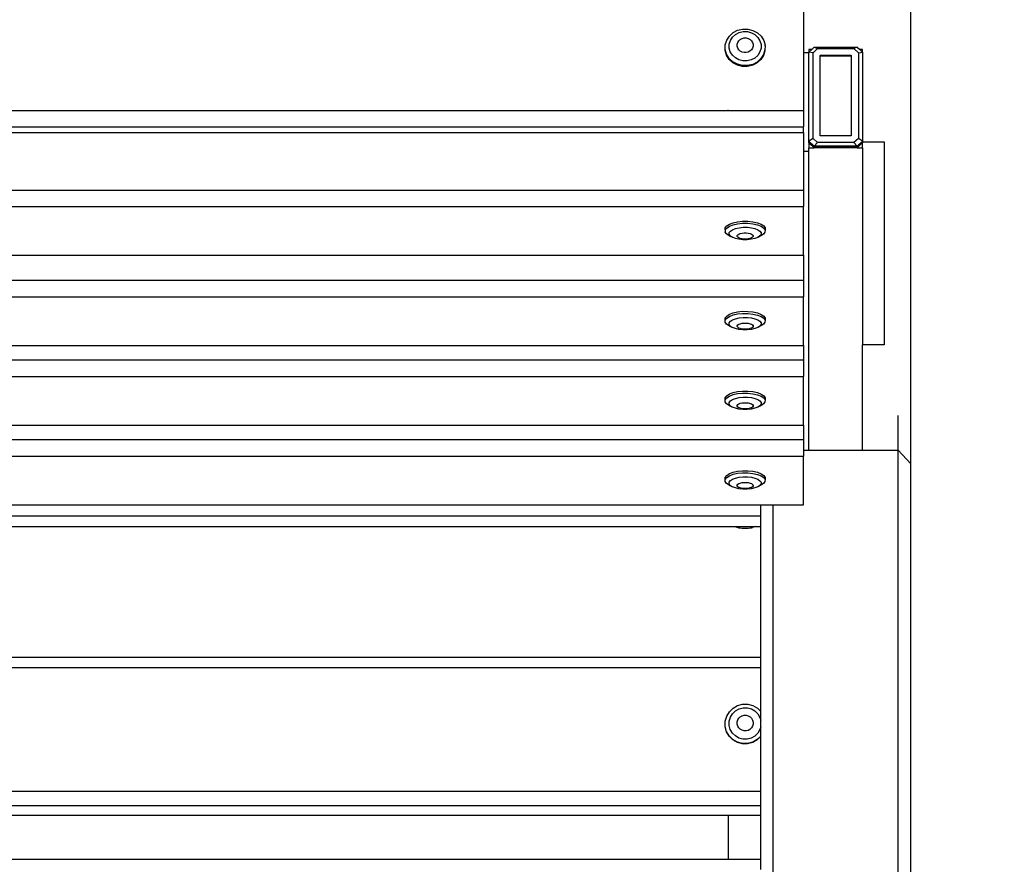
# Model space of a CAD drawing. Units: millimetres. Extents: x 3010 to 7359, y 1258 to 3243.
# Drawn here: x 5534 to 5900, y 1557 to 1871 of the extents above; entities that cross this region are included whole.
import ezdxf

# ---------------------------------------------------------------- set-up
doc = ezdxf.new("R2010")
doc.units = ezdxf.units.MM
doc.styles.get("Standard").update_dxf_attribs({"font": 'arial.ttf'})
doc.dimstyles.new('ISO-25', dxfattribs={"dimtxt": 22, "dimasz": 2.5, "dimexe": 1.25, "dimexo": 0.625, "dimtad": 1, "dimdec": 0, "dimtxsty": 'Standard', "dimcen": 2.5, "dimadec": 0, "dimazin": 0, "dimtfac": 1, "dimtdec": 0, "dimtmove": 0, "dimatfit": 3, "dimfxl": 0, "dimarcsym": 0})

# ---------------------------------------------------------------- blocks, each defined once
blk = doc.blocks.new('*D5')
at = {"color": 0, "lineweight": -2, "transparency": 16777216}
for p, q in [((3009.75, 1706.62), (3009.75, 2157.68)), ((5863.05, 2156.43), (3012.25, 2156.43)), ((5865.55, 1706.62), (5865.55, 2157.68))]:
    blk.add_line(p, q, dxfattribs=at)
at = {"color": 0, "transparency": 16777216}
for points in [[(3012.25, 2156.85), (3012.25, 2156.02), (3009.75, 2156.43)], [(5863.05, 2156.85), (5863.05, 2156.02), (5865.55, 2156.43)]]:
    blk.add_solid(points, dxfattribs=at)
at = {"layer": 'Defpoints', "color": 0, "transparency": 16777216}
for p in [(3009.75, 2156.43), (3009.75, 1705.99), (5865.55, 1705.99)]:
    blk.add_point(p, dxfattribs=at)
at = {"color": 0, "transparency": 16777216, "insert": (4437.65, 2168.29), "char_height": 22, "attachment_point": 5}
blk.add_mtext('2856', dxfattribs=at)
blk = doc.blocks.new('*D9')
at = {"color": 0, "lineweight": -2, "transparency": 16777216}
for p, q in [((5826.3, 1882.56), (5951.87, 1882.56)), ((5950.62, 1880.06), (5950.62, 1260.61)), ((5826.3, 1258.11), (5951.87, 1258.11))]:
    blk.add_line(p, q, dxfattribs=at)
at = {"color": 0, "transparency": 16777216}
for points in [[(5950.21, 1880.06), (5951.04, 1880.06), (5950.62, 1882.56)], [(5950.21, 1260.61), (5951.04, 1260.61), (5950.62, 1258.11)]]:
    blk.add_solid(points, dxfattribs=at)
at = {"layer": 'Defpoints', "color": 0, "transparency": 16777216}
for p in [(5825.68, 1882.56), (5825.68, 1258.11), (5950.62, 1258.11)]:
    blk.add_point(p, dxfattribs=at)
at = {"color": 0, "transparency": 16777216, "insert": (5938.77, 1570.33), "char_height": 22, "attachment_point": 5, "rotation": 90}
blk.add_mtext('624', dxfattribs=at)

msp = doc.modelspace()

# ---------------------------------------------------------------- linework, layer by layer
for p, q in [((5825.68, 1880.09), (5825.68, 1858.72)), ((5799.49, 1866.24), (5801.17, 1867.12)), ((5801.17, 1867.12), (5803.05, 1867.58)), ((5801.73, 1866.25), (5803.24, 1866.61)), ((5803.05, 1867.58), (5804.99, 1867.57)), ((5803.24, 1866.61), (5804.79, 1866.6)), ((5804.79, 1866.6), (5806.29, 1866.22)), ((5804.99, 1867.57), (5806.87, 1867.09)), ((5806.87, 1867.09), (5808.54, 1866.19)), ((5796.61, 1861.71), (5797.12, 1863.44)), ((5797.12, 1863.44), (5798.1, 1864.98)), ((5798.08, 1861.92), (5798.49, 1863.3)), ((5798.1, 1864.98), (5799.49, 1866.24)), ((5798.49, 1863.3), (5799.28, 1864.53)), ((5799.28, 1864.53), (5800.38, 1865.54)), ((5800.38, 1865.54), (5801.73, 1866.25)), ((5801.24, 1862.62), (5801.63, 1863.24)), ((5801.63, 1863.24), (5802.18, 1863.74)), ((5802.18, 1863.74), (5802.86, 1864.1)), ((5802.86, 1864.1), (5803.61, 1864.28)), ((5803.61, 1864.28), (5804.38, 1864.27)), ((5804.38, 1864.27), (5805.13, 1864.08)), ((5805.13, 1864.08), (5805.8, 1863.72)), ((5805.8, 1863.72), (5806.35, 1863.21)), ((5806.29, 1866.22), (5807.63, 1865.5)), ((5806.35, 1863.21), (5806.73, 1862.59)), ((5807.63, 1865.5), (5808.72, 1864.48)), ((5808.54, 1866.19), (5809.91, 1864.92)), ((5808.72, 1864.48), (5809.49, 1863.23)), ((5809.49, 1863.23), (5809.88, 1861.85)), ((5809.91, 1864.92), (5810.87, 1863.36)), ((5810.87, 1863.36), (5811.36, 1861.63)), ((5796.6, 1859.93), (5796.61, 1861.71)), ((5797.09, 1858.2), (5796.6, 1859.93)), ((5796.6, 1859.59), (5796.6, 1859.93)), ((5797.09, 1857.86), (5796.6, 1859.59)), ((5798.07, 1860.49), (5798.08, 1861.92)), ((5798.47, 1859.1), (5798.07, 1860.49)), ((5799.23, 1857.86), (5798.47, 1859.1)), ((5801.03, 1861.93), (5801.24, 1862.62)), ((5801.03, 1861.22), (5801.03, 1861.93)), ((5801.22, 1860.52), (5801.03, 1861.22)), ((5801.61, 1859.9), (5801.22, 1860.52)), ((5802.15, 1859.39), (5801.61, 1859.9)), ((5802.82, 1859.03), (5802.15, 1859.39)), ((5805.78, 1859.37), (5805.1, 1859.02)), ((5806.33, 1859.88), (5805.78, 1859.37)), ((5806.72, 1860.49), (5806.33, 1859.88)), ((5806.93, 1861.18), (5806.72, 1860.49)), ((5806.73, 1862.59), (5806.93, 1861.9)), ((5806.93, 1861.9), (5806.93, 1861.18)), ((5809.87, 1860.42), (5809.46, 1859.04)), ((5809.88, 1861.85), (5809.87, 1860.42)), ((5811.35, 1859.84), (5810.83, 1858.12)), ((5811.35, 1859.51), (5810.83, 1857.78)), ((5811.36, 1861.3), (5811.35, 1859.84)), ((5811.35, 1859.84), (5811.35, 1859.51)), ((5811.36, 1861.3), (5811.36, 1861.63)), ((5828.73, 1860.01), (5827.65, 1860.01)), ((5827.65, 1860.01), (5827.65, 1859.03)), ((5827.65, 1859.03), (5828.73, 1860.01)), ((5828.73, 1860.01), (5829.65, 1860.87)), ((5829.2, 1858.78), (5830.89, 1860.34)), ((5829.65, 1860.87), (5845.65, 1860.87)), ((5829.65, 1860.87), (5830.89, 1860.34)), ((5830.89, 1860.34), (5844.42, 1860.34)), ((5845.65, 1860.87), (5844.42, 1860.34)), ((5844.42, 1860.34), (5846.11, 1858.78)), ((5845.65, 1860.87), (5846.58, 1860.01)), ((5847.65, 1860.01), (5846.58, 1860.01)), ((5846.58, 1860.01), (5847.65, 1859.03)), ((5847.65, 1859.03), (5847.65, 1860.01)), ((5798.05, 1856.64), (5797.09, 1858.2)), ((5798.05, 1856.31), (5797.09, 1857.86)), ((5799.41, 1855.37), (5798.05, 1856.64)), ((5799.41, 1855.03), (5798.05, 1856.31)), ((5800.33, 1856.84), (5799.23, 1857.86)), ((5801.67, 1856.12), (5800.33, 1856.84)), ((5803.16, 1855.74), (5801.67, 1856.12)), ((5803.57, 1858.84), (5802.82, 1859.03)), ((5804.72, 1855.73), (5803.16, 1855.74)), ((5804.35, 1858.84), (5803.57, 1858.84)), ((5805.1, 1859.02), (5804.35, 1858.84)), ((5806.22, 1856.09), (5804.72, 1855.73)), ((5807.57, 1856.8), (5806.22, 1856.09)), ((5808.68, 1857.8), (5807.57, 1856.8)), ((5809.85, 1856.57), (5808.47, 1855.32)), ((5809.85, 1856.24), (5808.47, 1854.98)), ((5809.46, 1859.04), (5808.68, 1857.8)), ((5810.83, 1858.12), (5809.85, 1856.57)), ((5810.83, 1857.78), (5809.85, 1856.24)), ((5827.65, 1858.72), (5825.68, 1858.72)), ((5825.68, 1858.72), (5825.68, 1837.27)), ((5829.2, 1858.78), (5827.65, 1859.03)), ((5827.65, 1859.03), (5827.65, 1858.72)), ((5827.65, 1825.88), (5827.65, 1858.72)), ((5829.2, 1826.9), (5829.2, 1858.78)), ((5831.9, 1857.75), (5832.01, 1857.85)), ((5831.9, 1857.56), (5831.9, 1857.75)), ((5831.9, 1857.56), (5832.01, 1857.66)), ((5831.9, 1827.93), (5831.9, 1857.56)), ((5832.01, 1857.85), (5843.3, 1857.85)), ((5832.01, 1857.85), (5832.01, 1857.66)), ((5832.01, 1857.66), (5843.3, 1857.66)), ((5843.3, 1857.85), (5843.41, 1857.75)), ((5843.3, 1857.85), (5843.3, 1857.66)), ((5843.3, 1857.66), (5843.41, 1857.56)), ((5843.41, 1857.75), (5843.41, 1857.56)), ((5843.41, 1857.56), (5843.41, 1827.93)), ((5846.11, 1858.78), (5847.65, 1859.03)), ((5846.11, 1858.78), (5846.11, 1826.9)), ((5847.65, 1859.03), (5847.65, 1825.88)), ((5801.09, 1854.46), (5799.41, 1855.37)), ((5801.09, 1854.13), (5799.41, 1855.03)), ((5802.96, 1853.99), (5801.09, 1854.46)), ((5802.96, 1853.66), (5801.09, 1854.13)), ((5804.9, 1853.98), (5802.96, 1853.99)), ((5804.9, 1853.64), (5802.96, 1853.66)), ((5806.78, 1854.43), (5804.9, 1853.98)), ((5806.78, 1854.1), (5804.9, 1853.64)), ((5808.47, 1855.32), (5806.78, 1854.43)), ((5808.47, 1854.98), (5806.78, 1854.1)), ((3049.65, 1837.27), (5825.68, 1837.27)), ((5797.65, 1837.42), (5797.65, 1837.5)), ((5825.68, 1837.27), (5825.68, 1831.17)), ((3049.65, 1831.17), (5825.68, 1831.17)), ((5825.68, 1829.1), (5825.68, 1831.17)), ((3049.65, 1829.1), (5825.68, 1829.1)), ((5825.68, 1829.1), (5825.68, 1822.11)), ((5829.2, 1826.9), (5827.65, 1825.88)), ((5830.89, 1825.35), (5829.2, 1826.9)), ((5832.01, 1827.83), (5831.9, 1827.93)), ((5843.3, 1827.83), (5832.01, 1827.83)), ((5843.41, 1827.93), (5843.3, 1827.83)), ((5846.11, 1826.9), (5844.42, 1825.35)), ((5847.65, 1825.88), (5846.11, 1826.9)), ((5829.65, 1824.03), (5827.65, 1825.88)), ((5827.65, 1825.49), (5827.65, 1825.88)), ((5827.65, 1825.29), (5827.65, 1825.49)), ((5828.65, 1824.57), (5827.65, 1825.49)), ((5827.65, 1825.29), (5828.65, 1824.37)), ((5827.65, 1825.29), (5827.65, 1823.45)), ((5827.65, 1823.45), (5829.65, 1823.45)), ((5827.65, 1822.11), (5827.65, 1823.45)), ((5828.65, 1824.37), (5828.65, 1824.57)), ((5828.87, 1824.37), (5828.65, 1824.57)), ((5828.87, 1824.37), (5828.65, 1824.37)), ((5828.65, 1824.37), (5829.65, 1823.45)), ((5829.65, 1823.64), (5828.87, 1824.37)), ((5829.65, 1824.03), (5830.89, 1825.35)), ((5845.65, 1824.03), (5829.65, 1824.03)), ((5829.65, 1823.64), (5829.65, 1824.03)), ((5845.65, 1823.64), (5829.65, 1823.64)), ((5845.65, 1823.45), (5829.65, 1823.45)), ((5844.42, 1825.35), (5830.89, 1825.35)), ((5845.65, 1824.03), (5844.42, 1825.35)), ((5847.65, 1825.88), (5845.65, 1824.03)), ((5846.65, 1824.37), (5845.65, 1823.45)), ((5846.44, 1824.37), (5845.65, 1823.64)), ((5845.65, 1823.64), (5845.65, 1824.03)), ((5845.65, 1823.45), (5847.65, 1823.45)), ((5846.65, 1824.57), (5846.44, 1824.37)), ((5846.65, 1824.37), (5846.44, 1824.37)), ((5847.65, 1825.49), (5846.65, 1824.57)), ((5847.65, 1825.29), (5846.65, 1824.37)), ((5846.65, 1824.57), (5846.65, 1824.37)), ((5847.65, 1825.65), (5847.65, 1825.88)), ((5847.65, 1825.65), (5855.65, 1825.65)), ((5847.65, 1825.49), (5847.65, 1825.65)), ((5847.65, 1825.49), (5847.65, 1825.29)), ((5847.65, 1823.45), (5847.65, 1825.29)), ((5847.65, 1823.45), (5847.65, 1750.15)), ((5855.65, 1825.65), (5855.65, 1750.15)), ((5827.65, 1822.11), (5825.68, 1822.11)), ((5825.68, 1822.11), (5825.68, 1807.69)), ((5827.65, 1711.04), (5827.65, 1822.11)), ((3049.65, 1807.69), (5825.68, 1807.69)), ((5825.68, 1807.69), (5825.68, 1801.6)), ((3049.65, 1801.6), (5825.68, 1801.6)), ((5825.68, 1783.48), (5825.68, 1801.6)), ((5796.6, 1792.92), (5796.61, 1793.68)), ((5796.61, 1793.68), (5797.12, 1794.41)), ((5796.61, 1792.89), (5797.12, 1793.62)), ((5797.12, 1794.41), (5798.1, 1795.06)), ((5797.12, 1793.62), (5798.1, 1794.27)), ((5798.1, 1795.06), (5799.49, 1795.6)), ((5798.1, 1794.27), (5799.49, 1794.8)), ((5799.28, 1793), (5800.38, 1793.42)), ((5799.49, 1795.6), (5801.17, 1795.97)), ((5799.49, 1794.8), (5801.17, 1795.18)), ((5800.38, 1793.42), (5801.73, 1793.72)), ((5801.17, 1795.97), (5803.05, 1796.16)), ((5801.17, 1795.18), (5803.05, 1795.37)), ((5801.73, 1793.72), (5803.24, 1793.87)), ((5803.05, 1796.16), (5804.99, 1796.16)), ((5803.05, 1795.37), (5804.99, 1795.37)), ((5803.24, 1793.87), (5804.79, 1793.87)), ((5804.79, 1793.87), (5806.29, 1793.71)), ((5804.99, 1796.16), (5806.87, 1795.96)), ((5804.99, 1795.37), (5806.87, 1795.16)), ((5806.29, 1793.71), (5807.63, 1793.4)), ((5806.87, 1795.96), (5808.54, 1795.57)), ((5806.87, 1795.16), (5808.54, 1794.78)), ((5807.63, 1793.4), (5808.72, 1792.97)), ((5808.54, 1795.57), (5809.91, 1795.04)), ((5808.54, 1794.78), (5809.91, 1794.24)), ((5809.91, 1795.04), (5810.87, 1794.38)), ((5809.91, 1794.24), (5810.87, 1793.59)), ((5810.87, 1794.38), (5811.36, 1793.65)), ((5810.87, 1793.59), (5811.36, 1792.85)), ((5811.36, 1793.65), (5811.36, 1792.85)), ((5796.6, 1792.92), (5796.61, 1792.89)), ((5796.61, 1792.89), (5796.6, 1792.19)), ((5796.6, 1792.13), (5796.6, 1792.19)), ((5797.09, 1791.4), (5796.6, 1792.13)), ((5798.05, 1790.74), (5797.09, 1791.4)), ((5798.05, 1790.74), (5799.23, 1790.17)), ((5798.07, 1791.28), (5798.08, 1791.89)), ((5798.47, 1790.7), (5798.07, 1791.28)), ((5798.08, 1791.89), (5798.49, 1792.47)), ((5799.23, 1790.17), (5798.47, 1790.7)), ((5798.49, 1792.47), (5799.28, 1793)), ((5800.33, 1789.74), (5799.23, 1790.17)), ((5801.67, 1789.43), (5800.33, 1789.74)), ((5801.03, 1790.81), (5801.24, 1791.1)), ((5801.03, 1790.51), (5801.03, 1790.81)), ((5801.22, 1790.21), (5801.03, 1790.51)), ((5801.61, 1789.95), (5801.22, 1790.21)), ((5801.24, 1791.1), (5801.63, 1791.36)), ((5802.15, 1789.74), (5801.61, 1789.95)), ((5801.63, 1791.36), (5802.18, 1791.58)), ((5802.82, 1789.58), (5802.15, 1789.74)), ((5802.18, 1791.58), (5802.86, 1791.73)), ((5803.57, 1789.5), (5802.82, 1789.58)), ((5802.86, 1791.73), (5803.61, 1791.8)), ((5803.61, 1791.8), (5804.38, 1791.8)), ((5805.1, 1789.58), (5804.35, 1789.5)), ((5804.38, 1791.8), (5805.13, 1791.72)), ((5805.78, 1789.73), (5805.1, 1789.58)), ((5805.13, 1791.72), (5805.8, 1791.57)), ((5806.33, 1789.94), (5805.78, 1789.73)), ((5805.8, 1791.57), (5806.35, 1791.35)), ((5807.57, 1789.72), (5806.22, 1789.42)), ((5806.72, 1790.2), (5806.33, 1789.94)), ((5806.35, 1791.35), (5806.73, 1791.09)), ((5806.93, 1790.49), (5806.72, 1790.2)), ((5806.73, 1791.09), (5806.93, 1790.8)), ((5806.93, 1790.8), (5806.93, 1790.49)), ((5808.68, 1790.15), (5807.57, 1789.72)), ((5809.85, 1790.71), (5808.68, 1790.15)), ((5809.46, 1790.67), (5808.68, 1790.15)), ((5808.72, 1792.97), (5809.49, 1792.45)), ((5809.87, 1791.26), (5809.46, 1790.67)), ((5809.49, 1792.45), (5809.88, 1791.86)), ((5810.83, 1791.37), (5809.85, 1790.71)), ((5809.88, 1791.86), (5809.87, 1791.26)), ((5811.35, 1792.1), (5810.83, 1791.37)), ((5811.36, 1792.85), (5811.35, 1792.1)), ((5803.16, 1789.27), (5801.67, 1789.43)), ((5804.72, 1789.27), (5803.16, 1789.27)), ((5804.35, 1789.5), (5803.57, 1789.5)), ((5806.22, 1789.42), (5804.72, 1789.27)), ((3049.65, 1783.48), (5825.68, 1783.48)), ((5825.68, 1783.48), (5825.68, 1774.18)), ((3049.65, 1774.18), (5825.68, 1774.18)), ((5825.68, 1774.18), (5825.68, 1768.09)), ((3049.65, 1768.09), (5825.68, 1768.09)), ((5825.68, 1749.96), (5825.68, 1768.09)), ((5796.61, 1760.17), (5797.12, 1760.9)), ((5797.12, 1760.9), (5798.1, 1761.55)), ((5797.12, 1760.11), (5798.1, 1760.76)), ((5798.1, 1761.55), (5799.49, 1762.08)), ((5798.1, 1760.76), (5799.49, 1761.29)), ((5799.49, 1762.08), (5801.17, 1762.46)), ((5799.49, 1761.29), (5801.17, 1761.67)), ((5801.17, 1762.46), (5803.05, 1762.65)), ((5801.17, 1761.67), (5803.05, 1761.86)), ((5801.73, 1760.21), (5803.24, 1760.36)), ((5803.05, 1762.65), (5804.99, 1762.64)), ((5803.05, 1761.86), (5804.99, 1761.85)), ((5803.24, 1760.36), (5804.79, 1760.36)), ((5804.79, 1760.36), (5806.29, 1760.2)), ((5804.99, 1762.64), (5806.87, 1762.44)), ((5804.99, 1761.85), (5806.87, 1761.65)), ((5806.87, 1762.44), (5808.54, 1762.06)), ((5806.87, 1761.65), (5808.54, 1761.27)), ((5808.54, 1762.06), (5809.91, 1761.52)), ((5808.54, 1761.27), (5809.91, 1760.73)), ((5809.91, 1761.52), (5810.87, 1760.86)), ((5809.91, 1760.73), (5810.87, 1760.07)), ((5810.87, 1760.86), (5811.36, 1760.13)), ((5796.6, 1759.41), (5796.61, 1760.17)), ((5796.6, 1759.41), (5796.61, 1759.38)), ((5796.6, 1758.62), (5796.61, 1759.38)), ((5797.09, 1757.89), (5796.6, 1758.62)), ((5796.61, 1759.38), (5797.12, 1760.11)), ((5798.05, 1757.23), (5797.09, 1757.89)), ((5798.05, 1757.23), (5799.23, 1756.66)), ((5798.07, 1757.77), (5798.08, 1758.38)), ((5798.47, 1757.18), (5798.07, 1757.77)), ((5798.08, 1758.38), (5798.49, 1758.96)), ((5799.23, 1756.66), (5798.47, 1757.18)), ((5798.49, 1758.96), (5799.28, 1759.48)), ((5800.33, 1756.23), (5799.23, 1756.66)), ((5799.28, 1759.48), (5800.38, 1759.91)), ((5800.38, 1759.91), (5801.73, 1760.21)), ((5801.03, 1757.3), (5801.24, 1757.59)), ((5801.03, 1756.99), (5801.03, 1757.3)), ((5801.22, 1756.7), (5801.03, 1756.99)), ((5801.61, 1756.44), (5801.22, 1756.7)), ((5801.24, 1757.59), (5801.63, 1757.85)), ((5801.63, 1757.85), (5802.18, 1758.06)), ((5802.18, 1758.06), (5802.86, 1758.21)), ((5802.86, 1758.21), (5803.61, 1758.29)), ((5803.61, 1758.29), (5804.38, 1758.29)), ((5804.38, 1758.29), (5805.13, 1758.21)), ((5805.13, 1758.21), (5805.8, 1758.05)), ((5805.8, 1758.05), (5806.35, 1757.84)), ((5806.29, 1760.2), (5807.63, 1759.89)), ((5806.72, 1756.69), (5806.33, 1756.43)), ((5806.35, 1757.84), (5806.73, 1757.58)), ((5806.93, 1756.98), (5806.72, 1756.69)), ((5806.73, 1757.58), (5806.93, 1757.28)), ((5806.93, 1757.28), (5806.93, 1756.98)), ((5808.68, 1756.64), (5807.57, 1756.21)), ((5807.63, 1759.89), (5808.72, 1759.46)), ((5809.85, 1757.2), (5808.68, 1756.64)), ((5809.46, 1757.16), (5808.68, 1756.64)), ((5808.72, 1759.46), (5809.49, 1758.93)), ((5809.87, 1757.74), (5809.46, 1757.16)), ((5809.49, 1758.93), (5809.88, 1758.35)), ((5810.83, 1757.85), (5809.85, 1757.2)), ((5809.88, 1758.35), (5809.87, 1757.74)), ((5811.35, 1758.58), (5810.83, 1757.85)), ((5810.87, 1760.07), (5811.36, 1759.34)), ((5811.36, 1759.34), (5811.35, 1758.58)), ((5811.36, 1760.13), (5811.36, 1759.34)), ((5801.67, 1755.92), (5800.33, 1756.23)), ((5802.15, 1756.22), (5801.61, 1756.44)), ((5803.16, 1755.76), (5801.67, 1755.92)), ((5802.82, 1756.07), (5802.15, 1756.22)), ((5803.57, 1755.99), (5802.82, 1756.07)), ((5804.72, 1755.76), (5803.16, 1755.76)), ((5804.35, 1755.99), (5803.57, 1755.99)), ((5805.1, 1756.06), (5804.35, 1755.99)), ((5806.22, 1755.91), (5804.72, 1755.76)), ((5805.78, 1756.21), (5805.1, 1756.06)), ((5806.33, 1756.43), (5805.78, 1756.21)), ((5807.57, 1756.21), (5806.22, 1755.91)), ((3049.65, 1749.96), (5825.68, 1749.96)), ((5825.68, 1749.96), (5825.68, 1744.56)), ((5855.65, 1750.15), (5847.65, 1750.15)), ((5847.65, 1711.04), (5847.65, 1750.15)), ((3049.65, 1744.56), (5825.68, 1744.56)), ((5825.68, 1744.56), (5825.68, 1738.47)), ((3049.65, 1738.47), (5825.68, 1738.47)), ((5825.68, 1720.35), (5825.68, 1738.47)), ((5796.61, 1730.55), (5797.12, 1731.28)), ((5797.12, 1731.28), (5798.1, 1731.93)), ((5797.12, 1730.49), (5798.1, 1731.14)), ((5798.1, 1731.93), (5799.49, 1732.47)), ((5798.1, 1731.14), (5799.49, 1731.67)), ((5799.49, 1732.47), (5801.17, 1732.84)), ((5799.49, 1731.67), (5801.17, 1732.05)), ((5801.17, 1732.84), (5803.05, 1733.03)), ((5801.17, 1732.05), (5803.05, 1732.24)), ((5803.05, 1733.03), (5804.99, 1733.03)), ((5803.05, 1732.24), (5804.99, 1732.24)), ((5804.99, 1733.03), (5806.87, 1732.83)), ((5804.99, 1732.24), (5806.87, 1732.04)), ((5806.87, 1732.83), (5808.54, 1732.44)), ((5806.87, 1732.04), (5808.54, 1731.65)), ((5808.54, 1732.44), (5809.91, 1731.91)), ((5808.54, 1731.65), (5809.91, 1731.11)), ((5809.91, 1731.91), (5810.87, 1731.25)), ((5809.91, 1731.11), (5810.87, 1730.46)), ((5810.87, 1731.25), (5811.36, 1730.52)), ((5796.6, 1729.8), (5796.61, 1730.55)), ((5796.6, 1729.8), (5796.61, 1729.76)), ((5796.6, 1729), (5796.61, 1729.76)), ((5797.09, 1728.27), (5796.6, 1729)), ((5796.61, 1729.76), (5797.12, 1730.49)), ((5798.05, 1727.61), (5797.09, 1728.27)), ((5798.05, 1727.61), (5799.23, 1727.04)), ((5798.07, 1728.15), (5798.08, 1728.76)), ((5798.47, 1727.57), (5798.07, 1728.15)), ((5798.08, 1728.76), (5798.49, 1729.34)), ((5799.23, 1727.04), (5798.47, 1727.57)), ((5798.49, 1729.34), (5799.28, 1729.87)), ((5799.28, 1729.87), (5800.38, 1730.29)), ((5800.38, 1730.29), (5801.73, 1730.59)), ((5801.03, 1727.68), (5801.24, 1727.97)), ((5801.03, 1727.38), (5801.03, 1727.68)), ((5801.22, 1727.08), (5801.03, 1727.38)), ((5801.24, 1727.97), (5801.63, 1728.23)), ((5801.63, 1728.23), (5802.18, 1728.45)), ((5801.73, 1730.59), (5803.24, 1730.74)), ((5802.18, 1728.45), (5802.86, 1728.6)), ((5802.86, 1728.6), (5803.61, 1728.67)), ((5803.24, 1730.74), (5804.79, 1730.74)), ((5803.61, 1728.67), (5804.38, 1728.67)), ((5804.38, 1728.67), (5805.13, 1728.59)), ((5804.79, 1730.74), (5806.29, 1730.58)), ((5805.13, 1728.59), (5805.8, 1728.44)), ((5805.8, 1728.44), (5806.35, 1728.22)), ((5806.29, 1730.58), (5807.63, 1730.27)), ((5806.35, 1728.22), (5806.73, 1727.96)), ((5806.93, 1727.36), (5806.72, 1727.07)), ((5806.73, 1727.96), (5806.93, 1727.67)), ((5806.93, 1727.67), (5806.93, 1727.36)), ((5807.63, 1730.27), (5808.72, 1729.84)), ((5809.85, 1727.58), (5808.68, 1727.02)), ((5809.46, 1727.54), (5808.68, 1727.02)), ((5808.72, 1729.84), (5809.49, 1729.32)), ((5809.87, 1728.13), (5809.46, 1727.54)), ((5809.49, 1729.32), (5809.88, 1728.73)), ((5810.83, 1728.24), (5809.85, 1727.58)), ((5809.88, 1728.73), (5809.87, 1728.13)), ((5811.35, 1728.97), (5810.83, 1728.24)), ((5810.87, 1730.46), (5811.36, 1729.72)), ((5811.36, 1729.72), (5811.35, 1728.97)), ((5811.36, 1730.52), (5811.36, 1729.72)), ((5800.33, 1726.61), (5799.23, 1727.04)), ((5801.67, 1726.31), (5800.33, 1726.61)), ((5801.61, 1726.82), (5801.22, 1727.08)), ((5802.15, 1726.61), (5801.61, 1726.82)), ((5803.16, 1726.15), (5801.67, 1726.31)), ((5802.82, 1726.45), (5802.15, 1726.61)), ((5803.57, 1726.37), (5802.82, 1726.45)), ((5804.72, 1726.14), (5803.16, 1726.15)), ((5804.35, 1726.37), (5803.57, 1726.37)), ((5805.1, 1726.45), (5804.35, 1726.37)), ((5806.22, 1726.29), (5804.72, 1726.14)), ((5805.78, 1726.6), (5805.1, 1726.45)), ((5806.33, 1726.81), (5805.78, 1726.6)), ((5807.57, 1726.59), (5806.22, 1726.29)), ((5806.72, 1727.07), (5806.33, 1726.81)), ((5808.68, 1727.02), (5807.57, 1726.59)), ((5860.9, 1711.04), (5860.9, 1723.95)), ((3049.65, 1720.35), (5825.68, 1720.35)), ((5825.68, 1720.35), (5825.68, 1714.95)), ((5865.55, 1705.99), (5865.55, 1723.12)), ((3049.65, 1714.95), (5825.68, 1714.95)), ((5825.68, 1714.95), (5825.68, 1711.04)), ((5825.68, 1711.04), (5825.68, 1708.85)), ((5825.68, 1711.04), (5827.65, 1711.04)), ((5827.65, 1711.04), (5847.65, 1711.04)), ((5847.65, 1711.04), (5860.9, 1711.04)), ((5860.9, 1711.04), (5865.55, 1705.99)), ((5860.9, 1345.88), (5860.9, 1711.04)), ((3049.65, 1708.85), (5825.68, 1708.85)), ((5825.68, 1690.73), (5825.68, 1708.85)), ((5865.55, 1340.83), (5865.55, 1705.99)), ((5797.12, 1701.67), (5798.1, 1702.32)), ((5798.1, 1702.32), (5799.49, 1702.85)), ((5798.1, 1701.53), (5799.49, 1702.06)), ((5799.49, 1702.85), (5801.17, 1703.22)), ((5799.49, 1702.06), (5801.17, 1702.43)), ((5801.17, 1703.22), (5803.05, 1703.42)), ((5801.17, 1702.43), (5803.05, 1702.62)), ((5803.05, 1703.42), (5804.99, 1703.41)), ((5803.05, 1702.62), (5804.99, 1702.62)), ((5804.99, 1703.41), (5806.87, 1703.21)), ((5804.99, 1702.62), (5806.87, 1702.42)), ((5806.87, 1703.21), (5808.54, 1702.83)), ((5806.87, 1702.42), (5808.54, 1702.04)), ((5808.54, 1702.83), (5809.91, 1702.29)), ((5808.54, 1702.04), (5809.91, 1701.5)), ((5809.91, 1702.29), (5810.87, 1701.63)), ((5796.6, 1700.18), (5796.61, 1700.94)), ((5796.6, 1700.18), (5796.61, 1700.14)), ((5796.6, 1699.39), (5796.61, 1700.14)), ((5797.09, 1698.65), (5796.6, 1699.39)), ((5796.61, 1700.94), (5797.12, 1701.67)), ((5796.61, 1700.14), (5797.12, 1700.87)), ((5798.05, 1698), (5797.09, 1698.65)), ((5797.12, 1700.87), (5798.1, 1701.53)), ((5798.07, 1698.54), (5798.08, 1699.14)), ((5798.47, 1697.95), (5798.07, 1698.54)), ((5798.08, 1699.14), (5798.49, 1699.73)), ((5798.49, 1699.73), (5799.28, 1700.25)), ((5799.28, 1700.25), (5800.38, 1700.68)), ((5800.38, 1700.68), (5801.73, 1700.97)), ((5801.03, 1698.06), (5801.24, 1698.36)), ((5801.24, 1698.36), (5801.63, 1698.62)), ((5801.63, 1698.62), (5802.18, 1698.83)), ((5801.73, 1700.97), (5803.24, 1701.13)), ((5802.18, 1698.83), (5802.86, 1698.98)), ((5802.86, 1698.98), (5803.61, 1699.06)), ((5803.24, 1701.13), (5804.79, 1701.12)), ((5803.61, 1699.06), (5804.38, 1699.05)), ((5804.38, 1699.05), (5805.13, 1698.97)), ((5804.79, 1701.12), (5806.29, 1700.96)), ((5805.13, 1698.97), (5805.8, 1698.82)), ((5805.8, 1698.82), (5806.35, 1698.61)), ((5806.29, 1700.96), (5807.63, 1700.66)), ((5806.35, 1698.61), (5806.73, 1698.34)), ((5806.73, 1698.34), (5806.93, 1698.05)), ((5807.63, 1700.66), (5808.72, 1700.23)), ((5808.72, 1700.23), (5809.49, 1699.7)), ((5809.87, 1698.51), (5809.46, 1697.93)), ((5809.49, 1699.7), (5809.88, 1699.12)), ((5810.83, 1698.62), (5809.85, 1697.97)), ((5809.88, 1699.12), (5809.87, 1698.51)), ((5809.91, 1701.5), (5810.87, 1700.84)), ((5811.35, 1699.35), (5810.83, 1698.62)), ((5810.87, 1701.63), (5811.36, 1700.9)), ((5810.87, 1700.84), (5811.36, 1700.11)), ((5811.36, 1700.11), (5811.35, 1699.35)), ((5811.36, 1700.9), (5811.36, 1700.11)), ((5798.05, 1698), (5799.23, 1697.43)), ((5799.23, 1697.43), (5798.47, 1697.95)), ((5800.33, 1697), (5799.23, 1697.43)), ((5801.67, 1696.69), (5800.33, 1697)), ((5801.03, 1697.76), (5801.03, 1698.06)), ((5801.22, 1697.47), (5801.03, 1697.76)), ((5801.61, 1697.21), (5801.22, 1697.47)), ((5802.15, 1696.99), (5801.61, 1697.21)), ((5803.16, 1696.53), (5801.67, 1696.69)), ((5802.82, 1696.84), (5802.15, 1696.99)), ((5803.57, 1696.76), (5802.82, 1696.84)), ((5804.72, 1696.53), (5803.16, 1696.53)), ((5804.35, 1696.75), (5803.57, 1696.76)), ((5805.1, 1696.83), (5804.35, 1696.75)), ((5806.22, 1696.68), (5804.72, 1696.53)), ((5805.78, 1696.98), (5805.1, 1696.83)), ((5806.33, 1697.19), (5805.78, 1696.98)), ((5807.57, 1696.98), (5806.22, 1696.68)), ((5806.72, 1697.46), (5806.33, 1697.19)), ((5806.93, 1697.75), (5806.72, 1697.46)), ((5806.93, 1698.05), (5806.93, 1697.75)), ((5808.68, 1697.4), (5807.57, 1696.98)), ((5809.85, 1697.97), (5808.68, 1697.4)), ((5809.46, 1697.93), (5808.68, 1697.4)), ((3065.55, 1690.73), (5809.75, 1690.73)), ((5809.75, 1686.67), (5809.75, 1690.73)), ((5809.75, 1690.73), (5814.4, 1690.73)), ((5814.4, 1345.88), (5814.4, 1690.73)), ((5814.4, 1690.73), (5825.68, 1690.73)), ((3065.55, 1686.67), (5809.75, 1686.67)), ((5809.75, 1682.63), (5809.75, 1686.67)), ((4447.65, 1682.63), (5800.12, 1682.63)), ((5800.12, 1682.63), (5801.24, 1682.29)), ((5800.12, 1682.63), (5807.83, 1682.63)), ((5801.24, 1682.29), (5801.63, 1682.21)), ((5801.63, 1682.21), (5802.18, 1682.14)), ((5802.18, 1682.14), (5802.86, 1682.09)), ((5802.86, 1682.09), (5803.61, 1682.07)), ((5803.61, 1682.07), (5804.38, 1682.07)), ((5804.38, 1682.07), (5805.13, 1682.09)), ((5805.13, 1682.09), (5805.8, 1682.14)), ((5805.8, 1682.14), (5806.35, 1682.21)), ((5806.35, 1682.21), (5806.73, 1682.29)), ((5807.83, 1682.63), (5806.73, 1682.29)), ((5807.83, 1682.63), (5809.75, 1682.63)), ((5809.75, 1634.11), (5809.75, 1682.63)), ((4447.65, 1634.11), (5809.75, 1634.11)), ((5809.75, 1630.24), (5809.75, 1634.11)), ((3065.55, 1630.24), (5809.75, 1630.24)), ((5809.75, 1613.9), (5809.75, 1630.24)), ((5798.1, 1613.81), (5799.49, 1615.16)), ((5799.28, 1613.07), (5800.38, 1614.15)), ((5799.49, 1615.16), (5801.17, 1616.11)), ((5800.38, 1614.15), (5801.73, 1614.91)), ((5801.17, 1616.11), (5803.05, 1616.6)), ((5801.73, 1614.91), (5803.24, 1615.29)), ((5803.05, 1616.6), (5804.99, 1616.59)), ((5803.24, 1615.29), (5804.79, 1615.28)), ((5804.79, 1615.28), (5806.29, 1614.88)), ((5804.99, 1616.59), (5806.87, 1616.08)), ((5806.29, 1614.88), (5807.63, 1614.1)), ((5806.87, 1616.08), (5808.54, 1615.11)), ((5807.63, 1614.1), (5808.72, 1613.01)), ((5808.54, 1615.11), (5809.75, 1613.9)), ((5796.6, 1608.39), (5796.61, 1610.31)), ((5796.61, 1610.31), (5797.12, 1612.16)), ((5797.12, 1612.16), (5798.1, 1613.81)), ((5798.07, 1608.73), (5798.08, 1610.26)), ((5798.08, 1610.26), (5798.49, 1611.74)), ((5798.49, 1611.74), (5799.28, 1613.07)), ((5801.03, 1610.02), (5801.24, 1610.76)), ((5801.24, 1610.76), (5801.63, 1611.42)), ((5801.63, 1611.42), (5802.18, 1611.96)), ((5802.18, 1611.96), (5802.86, 1612.34)), ((5802.86, 1612.34), (5803.61, 1612.53)), ((5803.61, 1612.53), (5804.38, 1612.53)), ((5804.38, 1612.53), (5805.13, 1612.32)), ((5805.13, 1612.32), (5805.8, 1611.94)), ((5805.8, 1611.94), (5806.35, 1611.39)), ((5806.35, 1611.39), (5806.73, 1610.72)), ((5806.73, 1610.72), (5806.93, 1609.98)), ((5808.72, 1613.01), (5809.49, 1611.68)), ((5809.49, 1611.68), (5809.75, 1610.68)), ((5809.75, 1610.68), (5809.75, 1613.9)), ((5809.75, 1608.22), (5809.75, 1610.68)), ((5797.09, 1606.53), (5796.6, 1608.39)), ((5796.6, 1608.26), (5796.6, 1608.39)), ((5797.09, 1606.4), (5796.6, 1608.26)), ((5798.47, 1607.24), (5798.07, 1608.73)), ((5799.23, 1605.91), (5798.47, 1607.24)), ((5801.03, 1609.25), (5801.03, 1610.02)), ((5801.22, 1608.51), (5801.03, 1609.25)), ((5801.61, 1607.84), (5801.22, 1608.51)), ((5802.15, 1607.29), (5801.61, 1607.84)), ((5802.82, 1606.91), (5802.15, 1607.29)), ((5803.57, 1606.7), (5802.82, 1606.91)), ((5804.35, 1606.7), (5803.57, 1606.7)), ((5805.1, 1606.89), (5804.35, 1606.7)), ((5805.78, 1607.27), (5805.1, 1606.89)), ((5806.33, 1607.81), (5805.78, 1607.27)), ((5806.72, 1608.47), (5806.33, 1607.81)), ((5806.93, 1609.21), (5806.72, 1608.47)), ((5806.93, 1609.98), (5806.93, 1609.21)), ((5809.46, 1607.18), (5808.68, 1605.85)), ((5809.75, 1608.22), (5809.46, 1607.18)), ((5809.75, 1604.7), (5809.75, 1608.22)), ((5798.05, 1604.87), (5797.09, 1606.53)), ((5798.05, 1604.73), (5797.09, 1606.4)), ((5799.41, 1603.5), (5798.05, 1604.87)), ((5799.41, 1603.37), (5798.05, 1604.73)), ((5800.33, 1604.82), (5799.23, 1605.91)), ((5801.09, 1602.53), (5799.41, 1603.5)), ((5801.09, 1602.4), (5799.41, 1603.37)), ((5801.67, 1604.04), (5800.33, 1604.82)), ((5803.16, 1603.64), (5801.67, 1604.04)), ((5804.72, 1603.63), (5803.16, 1603.64)), ((5806.22, 1604.01), (5804.72, 1603.63)), ((5807.57, 1604.77), (5806.22, 1604.01)), ((5808.47, 1603.45), (5806.78, 1602.5)), ((5808.47, 1603.31), (5806.78, 1602.36)), ((5808.68, 1605.85), (5807.57, 1604.77)), ((5809.75, 1604.7), (5808.47, 1603.45)), ((5809.75, 1604.56), (5808.47, 1603.31)), ((5809.75, 1604.56), (5809.75, 1604.7)), ((5809.75, 1584.31), (5809.75, 1604.56)), ((5802.96, 1602.02), (5801.09, 1602.53)), ((5802.96, 1601.89), (5801.09, 1602.4)), ((5804.9, 1602.01), (5802.96, 1602.02)), ((5804.9, 1601.88), (5802.96, 1601.89)), ((5806.78, 1602.5), (5804.9, 1602.01)), ((5806.78, 1602.36), (5804.9, 1601.88)), ((3065.55, 1584.31), (5809.75, 1584.31)), ((5797.65, 1584.56), (5797.65, 1584.52)), ((5809.75, 1578.99), (5809.75, 1584.31)), ((3065.55, 1578.99), (5809.75, 1578.99)), ((5809.75, 1575.38), (5809.75, 1578.99)), ((4447.65, 1575.38), (5797.65, 1575.38)), ((5797.65, 1575.38), (5797.65, 1559.04)), ((5797.65, 1575.38), (5809.75, 1575.38)), ((5809.75, 1559.04), (5809.75, 1575.38)), ((4447.65, 1559.04), (5797.65, 1559.04)), ((5797.65, 1559.04), (5809.75, 1559.04)), ((5809.75, 1555.17), (5809.75, 1559.04))]:
    msp.add_line(p, q)

# ---------------------------------------------------------------- dimensions: what is measured, and where the dimension line sits
dim = msp.add_linear_dim(base=(3009.75, 2156.43), p1=(5865.55, 1705.99), p2=(3009.75, 1705.99), dimstyle='ISO-25')
dim.commit()
dim.dimension.update_dxf_attribs({"geometry": '*D5', "text_midpoint": (4437.65, 2168.29)})
dim = msp.add_linear_dim(base=(5950.62, 1258.11), p1=(5825.68, 1882.56), p2=(5825.68, 1258.11), angle=90, dimstyle='ISO-25')
dim.commit()
dim.dimension.update_dxf_attribs({"geometry": '*D9', "text_midpoint": (5938.77, 1570.33)})

doc.saveas('drawing.dxf')
